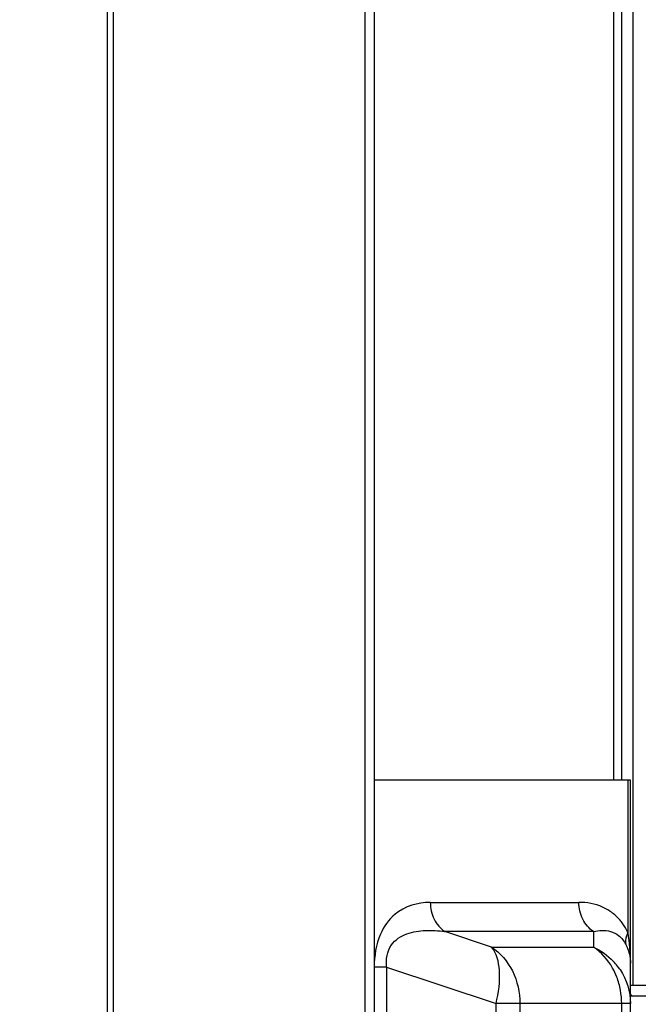
# Model space of a CAD drawing. Units: millimetres. Extents: x 0 to 6126, y 0 to 4341.
# Drawn here: x 3274 to 3329, y 1709 to 1797 of the extents above; entities that cross this region are included whole.
import ezdxf

# ---------------------------------------------------------------- set-up
doc = ezdxf.new("R2010")
doc.units = ezdxf.units.MM
doc.header["$LTSCALE"] = 336.91504
doc.layers.get('0').update_dxf_attribs({"linetype": 'CONTINUOUS'})
for name, color, linetype in [('DEF_DRAFT_DIM', 7, 'CONTINUOUS'), ('DEF_DRAFT_ENTITY', 7, 'CONTINUOUS'), ('图框', 7, 'CONTINUOUS')]:
    doc.layers.add(name, color=color, linetype=linetype)
doc.styles.add('TEXTSTYLE_2', font='txt')
doc.dimstyles.new('DIMSTYLE_1', dxfattribs={"dimtxt": 42, "dimasz": 3, "dimexe": 0.8, "dimexo": 0.2, "dimgap": 10.5, "dimtad": 1, "dimdsep": 46, "dimtxsty": 'TEXTSTYLE_2', "dimblk": 'OPEN', "dimblk1": 'OPEN', "dimblk2": 'OPEN', "dimcen": 0.09, "dimazin": 2, "dimtp": 0.1, "dimtm": 0.1, "dimtfac": 1, "dimtdec": 0, "dimtofl": 0, "dimtmove": 0, "dimatfit": 3, "dimldrblk": 'OPEN', "dimfxl": 1, "dimtolj": 1, "dimarcsym": 0})

# ---------------------------------------------------------------- blocks, each defined once
blk = doc.blocks.new('_OPEN')
at = {"color": 0, "linetype": 'ByBlock'}
for p, q in [((0, 0), (-1, 0.117)), ((-1, -0.117), (0, 0)), ((-1, 0), (0, 0))]:
    blk.add_line(p, q, dxfattribs=at)
blk = doc.blocks.new('*D10')
at = {"layer": 'DEF_DRAFT_DIM', "color": 7, "linetype": 'Continuous', "transparency": 16777216}
for p, q in [((3367.628, 2454.084), (3367.628, 1570.744)), ((3280.799, 1669.985), (3280.799, 1570.744)), ((3280.799, 1570.744), (3280.799, 1559.444)), ((3367.628, 1570.744), (3367.628, 1559.444)), ((3280.799, 1560.244), (3324.213, 1560.244)), ((3367.628, 1560.244), (3324.213, 1560.244)), ((3324.213, 1560.244), (3643.838, 1560.244))]:
    blk.add_line(p, q, dxfattribs=at)
at = {"layer": 'DEF_DRAFT_DIM', "color": 7, "linetype": 'Continuous', "transparency": 16777216, "xscale": 3, "yscale": 3, "zscale": 3, "rotation": 180}
blk.add_blockref('_OPEN', (3280.799, 1560.244), dxfattribs=at)
at = {"layer": 'DEF_DRAFT_DIM', "color": 7, "linetype": 'Continuous', "transparency": 16777216, "xscale": 3, "yscale": 3, "zscale": 3}
blk.add_blockref('_OPEN', (3367.628, 1560.244), dxfattribs=at)

msp = doc.modelspace()

# ---------------------------------------------------------------- hatches: boundary and pattern name
at = {"layer": '图框', "linetype": 'Continuous'}
h = msp.add_hatch(color=7, dxfattribs=at)
edge = h.paths.add_edge_path()
edge.add_line((0, 4340.938), (6125.728, 4340.938))
edge.add_line((16.412, 4324.526), (6109.316, 4324.526))
edge = h.paths.add_edge_path()
edge.add_line((6125.728, 4340.938), (6125.728, 0))
edge.add_line((6109.316, 4324.526), (6109.316, 16.412))

# ---------------------------------------------------------------- linework, layer by layer
at = {"layer": 'DEF_DRAFT_ENTITY', "color": 7, "linetype": 'Continuous'}
for p, q in [((3281.928, 1685.26), (3281.928, 2645.308)), ((3282.428, 2645.121), (3282.428, 1685.488)), ((3304.828, 1666.624), (3304.828, 2645.204)), ((3305.628, 2645.204), (3305.628, 1666.924)), ((3326.958, 1729.338), (3326.958, 2229.707)), ((3327.628, 2229.707), (3327.628, 1729.338)), ((3328.628, 1935.148), (3328.628, 1711.092)), ((3328.428, 1729.338), (3305.628, 1729.338)), ((3328.214, 1715.756), (3328.214, 1729.338)), ((3328.428, 1644.338), (3328.428, 1729.338)), ((3310.631, 1718.458), (3323.841, 1718.458)), ((3325.14, 1715.86), (3311.93, 1715.86)), ((3316.087, 1714.474), (3311.93, 1715.86)), ((3325.14, 1715.86), (3325.14, 1714.474)), ((3316.087, 1714.474), (3325.14, 1714.474)), ((3306.74, 1712.696), (3305.642, 1712.696)), ((3306.74, 1712.696), (3316.476, 1709.451)), ((3306.74, 1712.696), (3306.74, 1676.979)), ((3328.428, 1711.092), (3363.429, 1711.092)), ((3363.429, 1710.118), (3328.428, 1710.118)), ((3328.428, 1709.451), (3316.476, 1709.451)), ((3316.476, 1680.225), (3316.476, 1709.451)), ((3318.599, 1709.451), (3318.599, 1680.225)), ((3327.651, 1680.225), (3327.651, 1709.451))]:
    msp.add_line(p, q, dxfattribs=at)
for centre, radius, start, end in [((3322.827, 1709.327), 5.634, 37.72679, 43.52004), ((3322.875, 1709.365), 5.573, 33.89641, 37.72379), ((3321.188, 1709.492), 6.459, 10.39522, 21.03675), ((3320.973, 1709.451), 6.678, 359.99926, 10.40254), ((3328.628, 1710.321), 0.2, 180, 270)]:
    msp.add_arc(centre, radius, start, end, dxfattribs=at)
for points, knots in [([(3310.631, 1718.458), (3309.53, 1718.458), (3307.578, 1717.867), (3305.908, 1715.453), (3305.642, 1713.687), (3305.642, 1712.696)], [0, 0, 0, 0, 0.389178, 0.64974, 1, 1, 1, 1]), ([(3310.631, 1718.458), (3310.631, 1717.945), (3310.853, 1716.932), (3311.527, 1716.128), (3311.93, 1715.86)], [0, 0, 0, 0, 0.514576, 1, 1, 1, 1]), ([(3326.629, 1717.656), (3326.414, 1717.802), (3325.557, 1718.279), (3324.557, 1718.458), (3323.841, 1718.458)], [0, 0, 0, 0, 0.266138, 1, 1, 1, 1]), ([(3325.14, 1715.86), (3324.737, 1716.129), (3324.062, 1716.932), (3323.841, 1717.945), (3323.841, 1718.458)], [0, 0, 0, 0, 0.485425, 1, 1, 1, 1]), ([(3327.63, 1716.714), (3327.555, 1716.811), (3327.258, 1717.162), (3326.907, 1717.467), (3326.629, 1717.656)], [0, 0, 0, 0, 0.268205, 1, 1, 1, 1]), ([(3328.214, 1715.756), (3328.172, 1715.846), (3328.003, 1716.181), (3327.799, 1716.497), (3327.63, 1716.714)], [0, 0, 0, 0, 0.265823, 1, 1, 1, 1]), ([(3306.74, 1712.696), (3306.663, 1713.365), (3306.891, 1714.744), (3308.519, 1715.774), (3310.217, 1716.015), (3311.358, 1715.939), (3311.93, 1715.86)], [0, 0, 0, 0, 0.28347, 0.521022, 0.756719, 1, 1, 1, 1]), ([(3325.14, 1715.86), (3325.63, 1715.977), (3326.453, 1716.026), (3327.48, 1715.513), (3327.867, 1715.002), (3328.022, 1714.696)], [0, 0, 0, 0, 0.45044, 0.69374, 1, 1, 1, 1]), ([(3328.214, 1715.756), (3328.165, 1715.665), (3328.015, 1715.335), (3327.964, 1714.949), (3328.022, 1714.696)], [0, 0, 0, 0, 0.284841, 1, 1, 1, 1]), ([(3316.087, 1714.474), (3316.866, 1713.955), (3318.17, 1712.401), (3318.599, 1710.443), (3318.599, 1709.451)], [0, 0, 0, 0, 0.485564, 1, 1, 1, 1]), ([(3316.476, 1709.451), (3316.717, 1710.415), (3316.945, 1712.113), (3316.55, 1713.919), (3316.087, 1714.474)], [0, 0, 0, 0, 0.57911, 1, 1, 1, 1]), ([(3327.217, 1711.81), (3327.111, 1712.085), (3326.63, 1713.115), (3325.84, 1714.008), (3325.14, 1714.474)], [0, 0, 0, 0, 0.25939, 1, 1, 1, 1]), ([(3328.022, 1714.696), (3328.089, 1714.564), (3328.319, 1714.045), (3328.428, 1713.471), (3328.428, 1713.053)], [0, 0, 0, 0, 0.262188, 1, 1, 1, 1])]:
    msp.add_open_spline(points, degree=3, knots=knots, dxfattribs=at)
for points in [[(3328.428, 1713.053), (3328.428, 1713.957), (3328.359, 1714.864), (3328.214, 1715.756)], [(3325.14, 1714.474), (3325.799, 1714.17), (3326.413, 1713.734), (3326.913, 1713.207)], [(3327.501, 1712.473), (3328.089, 1711.599), (3328.428, 1710.505), (3328.428, 1709.451)]]:
    msp.add_open_spline(points, degree=3, dxfattribs=at)

# ---------------------------------------------------------------- dimensions: what is measured, and where the dimension line sits
at = {"layer": 'DEF_DRAFT_DIM', "color": 7, "linetype": 'Continuous'}
dim = msp.add_linear_dim(base=(3367.628, 1560.244), p1=(3280.799, 1670.185), p2=(3367.628, 2454.284), text='87%%p2mm', dimstyle='DIMSTYLE_1', dxfattribs=at)
dim.commit()
dim.dimension.update_dxf_attribs({"geometry": '*D10', "text_midpoint": (3384.838, 1560.244), "dimtype": 160})

doc.saveas('drawing.dxf')
